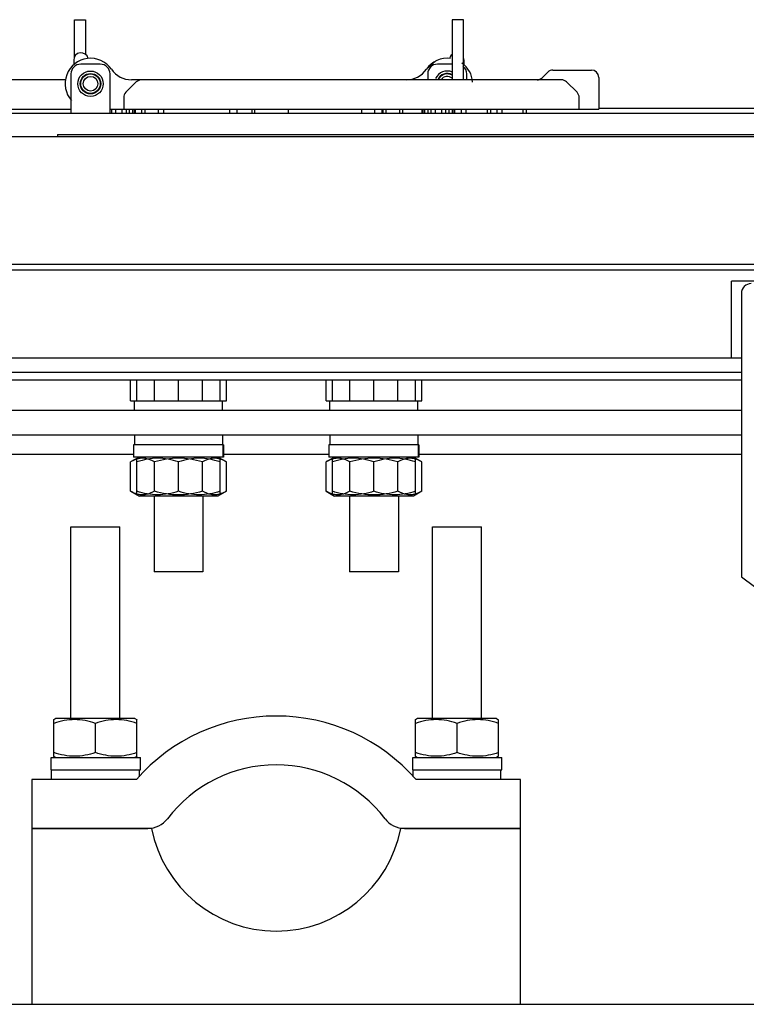
# Model space of a CAD drawing. Units: millimetres. Extents: x -150 to 6225, y -150 to 4455.
# Drawn here: x 1921 to 2070, y 1536 to 1738 of the extents above; entities that cross this region are included whole.
import ezdxf

# ---------------------------------------------------------------- set-up
doc = ezdxf.new("R2010")
doc.units = ezdxf.units.MM
doc.header["$LTSCALE"] = 15
for name, color, linetype in [('01210000029_BL111', 7, 'CONTINUOUS'), ('01210000029_BL274', 7, 'CONTINUOUS'), ('01210000029_BL281', 7, 'CONTINUOUS'), ('01210000029_BL282', 7, 'CONTINUOUS'), ('01210000150_BL272', 7, 'CONTINUOUS'), ('01210000150_BL292', 7, 'CONTINUOUS'), ('03010000147_BL181', 7, 'CONTINUOUS'), ('03010000147_BL182', 7, 'CONTINUOUS'), ('03010000147_BL189', 7, 'CONTINUOUS'), ('03010000147_BL190', 7, 'CONTINUOUS'), ('03010000147_BL192', 7, 'CONTINUOUS'), ('03010000147_BL197', 7, 'CONTINUOUS'), ('04060000051_BL270', 7, 'CONTINUOUS'), ('04060000051_BL275', 7, 'CONTINUOUS'), ('04060000051_BL276', 7, 'CONTINUOUS'), ('04060000051_BL283', 7, 'CONTINUOUS'), ('04060000051_BL284', 7, 'CONTINUOUS'), ('04060000051_BL289', 7, 'CONTINUOUS'), ('04060000256_BL271', 7, 'CONTINUOUS'), ('04060000256_BL277', 7, 'CONTINUOUS'), ('04060000256_BL278', 7, 'CONTINUOUS'), ('04060000256_BL279', 7, 'CONTINUOUS'), ('04060000256_BL280', 7, 'CONTINUOUS'), ('04060000256_BL285', 7, 'CONTINUOUS'), ('04060000256_BL286', 7, 'CONTINUOUS'), ('04060000256_BL287', 7, 'CONTINUOUS'), ('04060000256_BL288', 7, 'CONTINUOUS'), ('04060000256_BL290', 7, 'CONTINUOUS'), ('54613562010_BL0', 7, 'CONTINUOUS'), ('54613563005_BL2', 7, 'CONTINUOUS'), ('54613563007_BL297', 7, 'CONTINUOUS'), ('54613563009_BL48', 7, 'CONTINUOUS'), ('54613563014_BL51', 7, 'CONTINUOUS'), ('55613569002_BL77', 7, 'CONTINUOUS'), ('55613569002_BL80', 7, 'CONTINUOUS'), ('55613569003_BL78', 7, 'CONTINUOUS'), ('55613569003_BL81', 7, 'CONTINUOUS'), ('58413563007_BL11', 7, 'CONTINUOUS'), ('58413563009_BL40', 7, 'CONTINUOUS'), ('58413569021_BL72', 7, 'CONTINUOUS'), ('58413569021_BL75', 7, 'CONTINUOUS'), ('70313563001_BL126', 7, 'CONTINUOUS'), ('CRAMP1_BL268', 7, 'CONTINUOUS'), ('CRAMP2_BL269', 7, 'CONTINUOUS'), ('FLBS_MIMIC_BL39', 7, 'CONTINUOUS')]:
    doc.layers.add(name, color=color, linetype=linetype)

msp = doc.modelspace()

# ---------------------------------------------------------------- linework, layer by layer
at = {"layer": '01210000029_BL111', "color": 7, "linetype": 'Continuous'}
for p, q in [((1985.33, 1659.72), (1985.33, 1663.92)), ((1993.83, 1659.72), (1993.83, 1663.92)), ((2002.33, 1659.72), (2002.33, 1663.92)), ((1985.33, 1659.72), (1987.03, 1659.72)), ((1991.96, 1659.72), (1995.7, 1659.72)), ((2000.64, 1659.72), (2002.33, 1659.72)), ((1988.83, 1640.22), (1988.83, 1624.72)), ((1998.83, 1640.22), (1998.83, 1624.72)), ((1998.83, 1624.72), (1988.83, 1624.72))]:
    msp.add_line(p, q, dxfattribs=at)
at = {"layer": '01210000029_BL274', "color": 7, "linetype": 'Continuous'}
for p, q in [((1944.02, 1659.72), (1944.02, 1663.92)), ((1948.93, 1659.72), (1948.93, 1663.92)), ((1958.74, 1659.72), (1958.74, 1663.92)), ((1963.65, 1659.72), (1963.65, 1663.92)), ((1944.02, 1659.72), (1945.1, 1659.72)), ((1947.95, 1659.72), (1951, 1659.72)), ((1956.67, 1659.72), (1959.72, 1659.72)), ((1962.57, 1659.72), (1963.65, 1659.72)), ((1948.83, 1640.22), (1948.83, 1624.72)), ((1958.83, 1640.22), (1958.83, 1624.72)), ((1958.83, 1624.72), (1948.83, 1624.72))]:
    msp.add_line(p, q, dxfattribs=at)
at = {"layer": '01210000029_BL281', "color": 7, "linetype": 'Continuous'}
for p, q in [((1945.33, 1659.72), (1945.33, 1663.92)), ((1953.83, 1659.72), (1953.83, 1663.92)), ((1962.33, 1659.72), (1962.33, 1663.92)), ((1945.33, 1659.72), (1947.03, 1659.72)), ((1951.96, 1659.72), (1955.7, 1659.72)), ((1960.64, 1659.72), (1962.33, 1659.72)), ((1948.83, 1640.22), (1948.83, 1624.72)), ((1958.83, 1640.22), (1958.83, 1624.72)), ((1958.83, 1624.72), (1948.83, 1624.72))]:
    msp.add_line(p, q, dxfattribs=at)
at = {"layer": '01210000029_BL282', "color": 7, "linetype": 'Continuous'}
for p, q in [((1984.02, 1659.72), (1984.02, 1663.92)), ((1988.93, 1659.72), (1988.93, 1663.92)), ((1998.74, 1659.72), (1998.74, 1663.92)), ((2003.65, 1659.72), (2003.65, 1663.92)), ((1984.02, 1659.72), (1985.1, 1659.72)), ((1987.95, 1659.72), (1991, 1659.72)), ((1996.67, 1659.72), (1999.72, 1659.72)), ((2002.57, 1659.72), (2003.65, 1659.72)), ((1988.83, 1640.22), (1988.83, 1624.72)), ((1998.83, 1640.22), (1998.83, 1624.72)), ((1998.83, 1624.72), (1988.83, 1624.72))]:
    msp.add_line(p, q, dxfattribs=at)
at = {"layer": '01210000150_BL272', "color": 7, "linetype": 'Continuous'}
for p, q in [((1931.83, 1594.72), (1931.83, 1633.92)), ((1931.83, 1633.92), (1941.83, 1633.92)), ((1941.83, 1594.72), (1941.83, 1633.92))]:
    msp.add_line(p, q, dxfattribs=at)
at = {"layer": '01210000150_BL292', "color": 7, "linetype": 'Continuous'}
for p, q in [((2005.83, 1594.72), (2005.83, 1633.92)), ((2005.83, 1633.92), (2015.83, 1633.92)), ((2015.83, 1594.72), (2015.83, 1633.92))]:
    msp.add_line(p, q, dxfattribs=at)
at = {"layer": '03010000147_BL181', "color": 7, "linetype": 'Continuous'}
for p, q in [((1945.76, 1648.22), (1945.32, 1647.97)), ((1945.33, 1640.47), (1945.33, 1647.98)), ((1953.83, 1641.23), (1953.83, 1647.22)), ((1961.91, 1648.22), (1962.35, 1647.97)), ((1962.33, 1640.47), (1962.33, 1647.98)), ((1945.32, 1640.48), (1945.76, 1640.22)), ((1961.91, 1640.22), (1945.76, 1640.22)), ((1962.35, 1640.48), (1961.91, 1640.22))]:
    msp.add_line(p, q, dxfattribs=at)
for points in [[(1953.83, 1647.22), (1953.15, 1647.45), (1951.75, 1647.83), (1949.58, 1648.05), (1947.42, 1647.83), (1946.02, 1647.45), (1945.33, 1647.22)], [(1962.33, 1647.22), (1961.65, 1647.45), (1960.25, 1647.83), (1958.08, 1648.05), (1955.92, 1647.83), (1954.52, 1647.45), (1953.83, 1647.22)], [(1953.83, 1641.23), (1953.15, 1641), (1951.75, 1640.62), (1949.58, 1640.4), (1947.42, 1640.62), (1946.02, 1641), (1945.33, 1641.23)], [(1962.33, 1641.23), (1961.65, 1641), (1960.25, 1640.62), (1958.08, 1640.4), (1955.92, 1640.62), (1954.52, 1641), (1953.83, 1641.23)]]:
    msp.add_open_spline(points, degree=3, knots=[0, 0, 0, 0, 0.250934, 0.5, 0.749066, 1, 1, 1, 1], dxfattribs=at)
at = {"layer": '03010000147_BL182', "color": 7, "linetype": 'Continuous'}
for p, q in [((1945.76, 1648.22), (1944.02, 1647.22)), ((1944.02, 1641.23), (1944.02, 1647.22)), ((1948.93, 1641.23), (1948.93, 1647.22)), ((1958.74, 1641.23), (1958.74, 1647.22)), ((1963.65, 1647.22), (1961.91, 1648.22)), ((1963.65, 1641.23), (1963.65, 1647.22)), ((1944.02, 1641.23), (1945.76, 1640.22)), ((1961.91, 1640.22), (1945.76, 1640.22)), ((1963.65, 1641.23), (1961.91, 1640.22))]:
    msp.add_line(p, q, dxfattribs=at)
for points, knots in [([(1945.33, 1647.81), (1945.22, 1647.77), (1944.77, 1647.62), (1944.33, 1647.4), (1944.02, 1647.22)], [0, 0, 0, 0, 0.243376, 1, 1, 1, 1]), ([(1948.93, 1647.22), (1948.37, 1647.54), (1947.49, 1647.93), (1946.23, 1648.01), (1945.63, 1647.89), (1945.33, 1647.81)], [0, 0, 0, 0, 0.511186, 0.754235, 1, 1, 1, 1]), ([(1958.74, 1647.22), (1957.94, 1647.45), (1956.33, 1647.83), (1953.83, 1648.05), (1951.34, 1647.83), (1949.72, 1647.45), (1948.93, 1647.22)], [0, 0, 0, 0, 0.25005, 0.5, 0.74995, 1, 1, 1, 1]), ([(1962.34, 1647.81), (1962.04, 1647.89), (1961.44, 1648.01), (1960.18, 1647.93), (1959.29, 1647.54), (1958.74, 1647.22)], [0, 0, 0, 0, 0.245765, 0.488814, 1, 1, 1, 1]), ([(1963.65, 1647.22), (1963.54, 1647.28), (1963.12, 1647.51), (1962.68, 1647.7), (1962.34, 1647.81)], [0, 0, 0, 0, 0.257131, 1, 1, 1, 1]), ([(1945.33, 1640.64), (1945.22, 1640.68), (1944.77, 1640.83), (1944.33, 1641.05), (1944.02, 1641.23)], [0, 0, 0, 0, 0.243376, 1, 1, 1, 1]), ([(1948.93, 1641.23), (1948.37, 1640.91), (1947.49, 1640.52), (1946.23, 1640.44), (1945.63, 1640.56), (1945.33, 1640.64)], [0, 0, 0, 0, 0.511186, 0.754235, 1, 1, 1, 1]), ([(1958.74, 1641.23), (1957.94, 1641), (1956.33, 1640.61), (1953.83, 1640.4), (1951.34, 1640.61), (1949.72, 1641), (1948.93, 1641.23)], [0, 0, 0, 0, 0.25005, 0.5, 0.74995, 1, 1, 1, 1]), ([(1962.34, 1640.64), (1962.04, 1640.56), (1961.44, 1640.44), (1960.18, 1640.52), (1959.29, 1640.91), (1958.74, 1641.23)], [0, 0, 0, 0, 0.245765, 0.488814, 1, 1, 1, 1]), ([(1963.65, 1641.23), (1963.54, 1641.17), (1963.12, 1640.94), (1962.68, 1640.75), (1962.34, 1640.64)], [0, 0, 0, 0, 0.257131, 1, 1, 1, 1])]:
    msp.add_open_spline(points, degree=3, knots=knots, dxfattribs=at)
at = {"layer": '03010000147_BL189', "color": 7, "linetype": 'Continuous'}
for p, q in [((1985.76, 1648.22), (1985.32, 1647.97)), ((1985.33, 1640.47), (1985.33, 1647.98)), ((1993.83, 1641.23), (1993.83, 1647.22)), ((2001.91, 1648.22), (2002.35, 1647.97)), ((2002.33, 1640.47), (2002.33, 1647.98)), ((1985.32, 1640.48), (1985.76, 1640.22)), ((2001.91, 1640.22), (1985.76, 1640.22)), ((2002.35, 1640.48), (2001.91, 1640.22))]:
    msp.add_line(p, q, dxfattribs=at)
for points in [[(1993.83, 1647.22), (1993.15, 1647.45), (1991.75, 1647.83), (1989.58, 1648.05), (1987.42, 1647.83), (1986.02, 1647.45), (1985.33, 1647.22)], [(2002.33, 1647.22), (2001.65, 1647.45), (2000.25, 1647.83), (1998.08, 1648.05), (1995.92, 1647.83), (1994.52, 1647.45), (1993.83, 1647.22)], [(1993.83, 1641.23), (1993.15, 1641), (1991.75, 1640.62), (1989.58, 1640.4), (1987.42, 1640.62), (1986.02, 1641), (1985.33, 1641.23)], [(2002.33, 1641.23), (2001.65, 1641), (2000.25, 1640.62), (1998.08, 1640.4), (1995.92, 1640.62), (1994.52, 1641), (1993.83, 1641.23)]]:
    msp.add_open_spline(points, degree=3, knots=[0, 0, 0, 0, 0.250934, 0.5, 0.749066, 1, 1, 1, 1], dxfattribs=at)
at = {"layer": '03010000147_BL190', "color": 7, "linetype": 'Continuous'}
for p, q in [((1985.76, 1648.22), (1984.02, 1647.22)), ((1984.02, 1641.23), (1984.02, 1647.22)), ((1988.93, 1641.23), (1988.93, 1647.22)), ((1998.74, 1641.23), (1998.74, 1647.22)), ((2003.65, 1647.22), (2001.91, 1648.22)), ((2003.65, 1641.23), (2003.65, 1647.22)), ((1984.02, 1641.23), (1985.76, 1640.22)), ((2001.91, 1640.22), (1985.76, 1640.22)), ((2003.65, 1641.23), (2001.91, 1640.22))]:
    msp.add_line(p, q, dxfattribs=at)
for points, knots in [([(1985.33, 1647.81), (1985.22, 1647.77), (1984.77, 1647.62), (1984.33, 1647.4), (1984.02, 1647.22)], [0, 0, 0, 0, 0.243376, 1, 1, 1, 1]), ([(1988.93, 1647.22), (1988.37, 1647.54), (1987.49, 1647.93), (1986.23, 1648.01), (1985.63, 1647.89), (1985.33, 1647.81)], [0, 0, 0, 0, 0.511186, 0.754235, 1, 1, 1, 1]), ([(1998.74, 1647.22), (1997.94, 1647.45), (1996.33, 1647.83), (1993.83, 1648.05), (1991.34, 1647.83), (1989.72, 1647.45), (1988.93, 1647.22)], [0, 0, 0, 0, 0.25005, 0.5, 0.74995, 1, 1, 1, 1]), ([(2002.34, 1647.81), (2002.04, 1647.89), (2001.44, 1648.01), (2000.18, 1647.93), (1999.29, 1647.54), (1998.74, 1647.22)], [0, 0, 0, 0, 0.245765, 0.488814, 1, 1, 1, 1]), ([(2003.65, 1647.22), (2003.54, 1647.28), (2003.12, 1647.51), (2002.68, 1647.7), (2002.34, 1647.81)], [0, 0, 0, 0, 0.257131, 1, 1, 1, 1]), ([(1985.33, 1640.64), (1985.22, 1640.68), (1984.77, 1640.83), (1984.33, 1641.05), (1984.02, 1641.23)], [0, 0, 0, 0, 0.243376, 1, 1, 1, 1]), ([(1988.93, 1641.23), (1988.37, 1640.91), (1987.49, 1640.52), (1986.23, 1640.44), (1985.63, 1640.56), (1985.33, 1640.64)], [0, 0, 0, 0, 0.511186, 0.754235, 1, 1, 1, 1]), ([(1998.74, 1641.23), (1997.94, 1641), (1996.33, 1640.61), (1993.83, 1640.4), (1991.34, 1640.61), (1989.72, 1641), (1988.93, 1641.23)], [0, 0, 0, 0, 0.25005, 0.5, 0.74995, 1, 1, 1, 1]), ([(2002.34, 1640.64), (2002.04, 1640.56), (2001.44, 1640.44), (2000.18, 1640.52), (1999.29, 1640.91), (1998.74, 1641.23)], [0, 0, 0, 0, 0.245765, 0.488814, 1, 1, 1, 1]), ([(2003.65, 1641.23), (2003.54, 1641.17), (2003.12, 1640.94), (2002.68, 1640.75), (2002.34, 1640.64)], [0, 0, 0, 0, 0.257131, 1, 1, 1, 1])]:
    msp.add_open_spline(points, degree=3, knots=knots, dxfattribs=at)
at = {"layer": '03010000147_BL192', "color": 7, "linetype": 'Continuous'}
for p, q in [((1928.76, 1594.72), (1928.32, 1594.47)), ((1928.33, 1586.97), (1928.33, 1594.48)), ((1944.91, 1594.72), (1928.76, 1594.72)), ((1944.91, 1594.72), (1945.35, 1594.47)), ((1945.33, 1586.97), (1945.33, 1594.48)), ((1936.83, 1587.73), (1936.83, 1593.72)), ((1928.32, 1586.98), (1928.76, 1586.72)), ((1945.35, 1586.98), (1944.91, 1586.72))]:
    msp.add_line(p, q, dxfattribs=at)
for points in [[(1936.83, 1593.72), (1936.15, 1593.95), (1934.75, 1594.33), (1932.58, 1594.55), (1930.42, 1594.33), (1929.02, 1593.95), (1928.33, 1593.72)], [(1945.33, 1593.72), (1944.65, 1593.95), (1943.25, 1594.33), (1941.08, 1594.55), (1938.92, 1594.33), (1937.52, 1593.95), (1936.83, 1593.72)], [(1936.83, 1587.73), (1936.15, 1587.5), (1934.75, 1587.12), (1932.58, 1586.9), (1930.42, 1587.12), (1929.02, 1587.5), (1928.33, 1587.73)], [(1945.33, 1587.73), (1944.65, 1587.5), (1943.25, 1587.12), (1941.08, 1586.9), (1938.92, 1587.12), (1937.52, 1587.5), (1936.83, 1587.73)]]:
    msp.add_open_spline(points, degree=3, knots=[0, 0, 0, 0, 0.250934, 0.5, 0.749066, 1, 1, 1, 1], dxfattribs=at)
at = {"layer": '03010000147_BL197', "color": 7, "linetype": 'Continuous'}
for p, q in [((2002.76, 1594.72), (2002.32, 1594.47)), ((2002.33, 1586.97), (2002.33, 1594.48)), ((2018.91, 1594.72), (2002.76, 1594.72)), ((2018.91, 1594.72), (2019.35, 1594.47)), ((2019.33, 1586.97), (2019.33, 1594.48)), ((2010.83, 1587.73), (2010.83, 1593.72)), ((2002.32, 1586.98), (2002.76, 1586.72)), ((2019.35, 1586.98), (2018.91, 1586.72))]:
    msp.add_line(p, q, dxfattribs=at)
for points in [[(2010.83, 1593.72), (2010.15, 1593.95), (2008.75, 1594.33), (2006.58, 1594.55), (2004.42, 1594.33), (2003.02, 1593.95), (2002.33, 1593.72)], [(2019.33, 1593.72), (2018.65, 1593.95), (2017.25, 1594.33), (2015.08, 1594.55), (2012.92, 1594.33), (2011.52, 1593.95), (2010.83, 1593.72)], [(2010.83, 1587.73), (2010.15, 1587.5), (2008.75, 1587.12), (2006.58, 1586.9), (2004.42, 1587.12), (2003.02, 1587.5), (2002.33, 1587.73)], [(2019.33, 1587.73), (2018.65, 1587.5), (2017.25, 1587.12), (2015.08, 1586.9), (2012.92, 1587.12), (2011.52, 1587.5), (2010.83, 1587.73)]]:
    msp.add_open_spline(points, degree=3, knots=[0, 0, 0, 0, 0.250934, 0.5, 0.749066, 1, 1, 1, 1], dxfattribs=at)
at = {"layer": '04060000051_BL270', "color": 7, "linetype": 'Continuous'}
for p, q in [((1927.76, 1584.22), (1927.76, 1586.72)), ((1927.76, 1586.72), (1946.03, 1586.72)), ((1946.03, 1584.22), (1946.03, 1586.72)), ((1927.76, 1584.22), (1946.03, 1584.22))]:
    msp.add_line(p, q, dxfattribs=at)
at = {"layer": '04060000051_BL275', "color": 7, "linetype": 'Continuous'}
for p, q in [((1944.63, 1650.72), (1944.63, 1648.22)), ((1962.91, 1650.72), (1944.63, 1650.72)), ((1962.91, 1650.72), (1962.91, 1648.22)), ((1962.91, 1648.22), (1944.63, 1648.22))]:
    msp.add_line(p, q, dxfattribs=at)
at = {"layer": '04060000051_BL276', "color": 7, "linetype": 'Continuous'}
for p, q in [((1944.63, 1650.72), (1944.63, 1648.22)), ((1963.03, 1650.72), (1944.63, 1650.72)), ((1963.03, 1650.72), (1963.03, 1648.22)), ((1963.03, 1648.22), (1944.63, 1648.22))]:
    msp.add_line(p, q, dxfattribs=at)
at = {"layer": '04060000051_BL283', "color": 7, "linetype": 'Continuous'}
for p, q in [((1984.63, 1650.72), (1984.63, 1648.22)), ((2002.91, 1650.72), (1984.63, 1650.72)), ((2002.91, 1650.72), (2002.91, 1648.22)), ((2002.91, 1648.22), (1984.63, 1648.22))]:
    msp.add_line(p, q, dxfattribs=at)
at = {"layer": '04060000051_BL284', "color": 7, "linetype": 'Continuous'}
for p, q in [((1984.63, 1650.72), (1984.63, 1648.22)), ((2003.03, 1650.72), (1984.63, 1650.72)), ((2003.03, 1650.72), (2003.03, 1648.22)), ((2003.03, 1648.22), (1984.63, 1648.22))]:
    msp.add_line(p, q, dxfattribs=at)
at = {"layer": '04060000051_BL289', "color": 7, "linetype": 'Continuous'}
for p, q in [((2001.76, 1584.22), (2001.76, 1586.72)), ((2001.76, 1586.72), (2020.03, 1586.72)), ((2020.03, 1584.22), (2020.03, 1586.72)), ((2001.76, 1584.22), (2020.03, 1584.22))]:
    msp.add_line(p, q, dxfattribs=at)
at = {"layer": '04060000256_BL271', "color": 7, "linetype": 'Continuous'}
for p, q in [((1927.83, 1582.22), (1927.83, 1584.22)), ((1945.83, 1582.76), (1945.83, 1584.22))]:
    msp.add_line(p, q, dxfattribs=at)
at = {"layer": '04060000256_BL277', "color": 7, "linetype": 'Continuous'}
for p, q in [((1944.83, 1652.72), (1944.83, 1650.72)), ((1962.83, 1652.72), (1962.83, 1650.72))]:
    msp.add_line(p, q, dxfattribs=at)
at = {"layer": '04060000256_BL278', "color": 7, "linetype": 'Continuous'}
for p, q in [((1944.83, 1652.72), (1944.83, 1650.72)), ((1962.83, 1652.72), (1962.83, 1650.72))]:
    msp.add_line(p, q, dxfattribs=at)
at = {"layer": '04060000256_BL279', "color": 7, "linetype": 'Continuous'}
for p, q in [((1944.83, 1657.72), (1944.83, 1659.72)), ((1945.1, 1659.72), (1945.33, 1659.72)), ((1947.27, 1659.72), (1947.95, 1659.72)), ((1951.16, 1659.72), (1951.96, 1659.72)), ((1955.7, 1659.72), (1956.51, 1659.72)), ((1959.72, 1659.72), (1960.4, 1659.72)), ((1962.33, 1659.72), (1962.56, 1659.72)), ((1962.83, 1657.72), (1962.83, 1659.72))]:
    msp.add_line(p, q, dxfattribs=at)
at = {"layer": '04060000256_BL280', "color": 7, "linetype": 'Continuous'}
for p, q in [((1944.83, 1657.72), (1944.83, 1659.72)), ((1945.1, 1659.72), (1945.33, 1659.72)), ((1947.03, 1659.72), (1947.81, 1659.72)), ((1951, 1659.72), (1951.95, 1659.72)), ((1955.71, 1659.72), (1956.67, 1659.72)), ((1959.86, 1659.72), (1960.64, 1659.72)), ((1962.33, 1659.72), (1962.57, 1659.72)), ((1962.83, 1657.72), (1962.83, 1659.72))]:
    msp.add_line(p, q, dxfattribs=at)
at = {"layer": '04060000256_BL285', "color": 7, "linetype": 'Continuous'}
for p, q in [((1984.83, 1652.72), (1984.83, 1650.72)), ((2002.83, 1652.72), (2002.83, 1650.72))]:
    msp.add_line(p, q, dxfattribs=at)
at = {"layer": '04060000256_BL286', "color": 7, "linetype": 'Continuous'}
for p, q in [((1984.83, 1652.72), (1984.83, 1650.72)), ((2002.83, 1652.72), (2002.83, 1650.72))]:
    msp.add_line(p, q, dxfattribs=at)
at = {"layer": '04060000256_BL287', "color": 7, "linetype": 'Continuous'}
for p, q in [((1984.83, 1657.72), (1984.83, 1659.72)), ((1985.1, 1659.72), (1985.33, 1659.72)), ((1987.27, 1659.72), (1987.95, 1659.72)), ((1991.16, 1659.72), (1991.96, 1659.72)), ((1995.7, 1659.72), (1996.51, 1659.72)), ((1999.72, 1659.72), (2000.4, 1659.72)), ((2002.33, 1659.72), (2002.56, 1659.72)), ((2002.83, 1657.72), (2002.83, 1659.72))]:
    msp.add_line(p, q, dxfattribs=at)
at = {"layer": '04060000256_BL288', "color": 7, "linetype": 'Continuous'}
for p, q in [((1984.83, 1657.72), (1984.83, 1659.72)), ((1985.1, 1659.72), (1985.33, 1659.72)), ((1987.03, 1659.72), (1987.81, 1659.72)), ((1991, 1659.72), (1991.95, 1659.72)), ((1995.71, 1659.72), (1996.67, 1659.72)), ((1999.86, 1659.72), (2000.64, 1659.72)), ((2002.33, 1659.72), (2002.57, 1659.72)), ((2002.83, 1657.72), (2002.83, 1659.72))]:
    msp.add_line(p, q, dxfattribs=at)
at = {"layer": '04060000256_BL290', "color": 7, "linetype": 'Continuous'}
for p, q in [((2001.83, 1582.76), (2001.83, 1584.22)), ((2019.83, 1582.22), (2019.83, 1584.22))]:
    msp.add_line(p, q, dxfattribs=at)
at = {"layer": '54613562010_BL0', "color": 3, "linetype": 'Continuous'}
for p, q in [((2069.03, 1681.72), (2069.03, 1623.72)), ((2069.03, 1623.72), (2089.03, 1608.72))]:
    msp.add_line(p, q, dxfattribs=at)
msp.add_arc((2071.03, 1681.72), 2, 90, 180, dxfattribs=at)
at = {"layer": '54613563005_BL2', "color": 7, "linetype": 'Continuous'}
for p, q in [((1608.63, 1686.52), (2129.03, 1686.52)), ((2067.03, 1668.52), (2067.03, 1684.22)), ((2129.03, 1684.22), (2067.03, 1684.22)), ((1668.63, 1668.52), (2069.03, 1668.52))]:
    msp.add_line(p, q, dxfattribs=at)
at = {"layer": '54613563007_BL297', "color": 3, "linetype": 'Continuous'}
for p, q in [((1918.83, 1536.22), (1923.83, 1536.22)), ((2023.83, 1536.22), (2089.03, 1536.22))]:
    msp.add_line(p, q, dxfattribs=at)
at = {"layer": '54613563009_BL48', "color": 3, "linetype": 'Continuous'}
for q in [(1929.08, 1713.72), (2115.73, 1714.22)]:
    msp.add_line((1929.08, 1714.22), q, dxfattribs=at)
at = {"layer": '54613563014_BL51', "color": 3, "linetype": 'Continuous'}
for p, q in [((1944.63, 1648.72), (1898.03, 1648.72)), ((1984.63, 1648.72), (1963.03, 1648.72)), ((2069.03, 1648.72), (2003.03, 1648.72))]:
    msp.add_line(p, q, dxfattribs=at)
at = {"layer": '55613569002_BL77', "color": 7, "linetype": 'Continuous'}
for p, q in [((1937.83, 1728.62), (1933.83, 1728.62)), ((1931.83, 1726.62), (1931.83, 1718.62)), ((1939.83, 1718.62), (1939.83, 1726.62))]:
    msp.add_line(p, q, dxfattribs=at)
for radius in [2.6, 2.1]:
    msp.add_circle((1935.83, 1724.62), radius, dxfattribs=at)
for centre, start, end in [((1933.83, 1726.62), 90, 180), ((1937.83, 1726.62), 0, 90)]:
    msp.add_arc(centre, 2, start, end, dxfattribs=at)
at = {"layer": '55613569002_BL80', "color": 7, "linetype": 'Continuous'}
for p, q in [((2009.83, 1728.62), (2006.83, 1728.62)), ((2004.83, 1726.62), (2004.83, 1725.42)), ((2012.83, 1725.42), (2012.83, 1726.62))]:
    msp.add_line(p, q, dxfattribs=at)
for centre, radius, start, end in [((2006.83, 1726.62), 2, 90, 180), ((2008.83, 1724.62), 2.6, 66.3303, 156.1154), ((2010.83, 1726.62), 2, 0, 52.9467), ((2008.83, 1724.62), 2.1, 61.4591, 157.4111)]:
    msp.add_arc(centre, radius, start, end, dxfattribs=at)
at = {"layer": '55613569003_BL78', "color": 7, "linetype": 'Continuous'}
for p, q in [((1932.53, 1729.89), (1932.53, 1737.72)), ((1932.53, 1737.72), (1934.83, 1737.72)), ((1934.83, 1737.72), (1934.83, 1730.58))]:
    msp.add_line(p, q, dxfattribs=at)
at = {"layer": '55613569003_BL81', "color": 7, "linetype": 'Continuous'}
for p, q in [((2009.83, 1737.72), (2009.83, 1725.42)), ((2012.13, 1737.72), (2009.83, 1737.72)), ((2012.13, 1725.42), (2012.13, 1737.72))]:
    msp.add_line(p, q, dxfattribs=at)
at = {"layer": '58413563007_BL11', "color": 3, "linetype": 'Continuous'}
for p, q in [((2122.03, 1713.72), (1615.63, 1713.72)), ((1628.38, 1687.72), (2109.28, 1687.72)), ((2069.03, 1665.52), (1668.63, 1665.52))]:
    msp.add_line(p, q, dxfattribs=at)
at = {"layer": '58413563007_BL11', "color": 7, "linetype": 'Continuous'}
msp.add_line((2069.03, 1663.92), (1668.63, 1663.92), dxfattribs=at)
at = {"layer": '58413563009_BL40', "color": 7, "linetype": 'Continuous'}
msp.add_line((1608.63, 1718.62), (2129.03, 1718.62), dxfattribs=at)
at = {"layer": '58413569021_BL72', "color": 7, "linetype": 'Continuous'}
for p, q in [((2006.42, 1729.23), (2004.56, 1727.58)), ((2012.28, 1728.52), (2012.28, 1729.45)), ((1930.85, 1725.42), (1912.46, 1725.42)), ((1915.33, 1719.42), (1931.83, 1719.42))]:
    msp.add_line(p, q, dxfattribs=at)
for centre, radius, start, end in [((2008.83, 1724.62), 5.2, 82.2519, 145.3454), ((2010.78, 1729.45), 1.5, 129.7918, 166.2927), ((2010.78, 1729.45), 1.5, 0, 20.0021), ((2000.44, 1730.42), 5, 270, 325.3454), ((2008.83, 1724.62), 5.2, 3.5643, 54.5187), ((2008.83, 1724.62), 2, 59.1964, 147.8722), ((2008.83, 1724.62), 1.5, 47.7126, 147.3083)]:
    msp.add_arc(centre, radius, start, end, dxfattribs=at)
at = {"layer": '58413569021_BL75', "color": 7, "linetype": 'Continuous'}
for p, q in [((1932.39, 1729.45), (1932.39, 1728.52)), ((2028.27, 1725.86), (2029.39, 1726.99)), ((2030.46, 1727.42), (2038.33, 1727.42)), ((1945.19, 1724.99), (1943.07, 1722.86)), ((2032.21, 1725.42), (1944.22, 1725.42)), ((2035.39, 1722.86), (2033.27, 1724.99)), ((2039.83, 1725.92), (2039.83, 1719.42)), ((1942.63, 1721.8), (1942.63, 1719.42)), ((2035.83, 1719.42), (2035.83, 1721.8)), ((1939.83, 1719.42), (2039.83, 1719.42))]:
    msp.add_line(p, q, dxfattribs=at)
for radius in [2, 1.5]:
    msp.add_circle((1935.83, 1724.62), radius, dxfattribs=at)
for centre, radius, start, end in [((1933.89, 1729.45), 1.5, 13.7073, 180), ((1935.83, 1724.62), 5.2, 34.6546, 221.618), ((1944.22, 1730.42), 5, 214.6546, 270), ((2030.46, 1725.92), 1.5, 90, 135), ((2038.33, 1725.92), 1.5, 0, 90), ((1946.26, 1723.92), 1.5, 90, 135), ((2027.21, 1726.92), 1.5, 270, 315), ((2032.21, 1723.92), 1.5, 45, 90), ((1944.13, 1721.8), 1.5, 135, 180), ((2034.33, 1721.8), 1.5, 0, 45)]:
    msp.add_arc(centre, radius, start, end, dxfattribs=at)
at = {"layer": '70313563001_BL126', "color": 7, "linetype": 'Continuous'}
for p, q in [((2069.03, 1657.72), (1668.63, 1657.72)), ((2069.03, 1652.72), (1668.63, 1652.72))]:
    msp.add_line(p, q, dxfattribs=at)
at = {"layer": 'CRAMP1_BL268', "color": 7, "linetype": 'Continuous'}
for p, q in [((1923.83, 1572.22), (1923.83, 1536.22)), ((1948.32, 1572.22), (1923.83, 1572.22)), ((2023.83, 1572.22), (1999.35, 1572.22)), ((2023.83, 1536.22), (2023.83, 1572.22)), ((1923.83, 1536.22), (2023.83, 1536.22))]:
    msp.add_line(p, q, dxfattribs=at)
msp.add_arc((1973.83, 1577.22), 26, 191.0875, 348.9125, dxfattribs=at)
at = {"layer": 'CRAMP2_BL269', "color": 7, "linetype": 'Continuous'}
for p, q in [((1923.84, 1582.22), (1923.84, 1572.22)), ((1945.22, 1582.22), (1923.84, 1582.22)), ((2023.83, 1582.22), (2002.45, 1582.22)), ((2023.83, 1572.22), (2023.83, 1582.22)), ((1923.84, 1572.22), (1947.59, 1572.22)), ((2000.08, 1572.22), (2023.83, 1572.22))]:
    msp.add_line(p, q, dxfattribs=at)
for centre, radius, start, end in [((1973.83, 1557.22), 38, 41.1395, 138.8605), ((1973.83, 1557.22), 28, 37.3052, 142.6948), ((1947.59, 1577.22), 5, 270, 322.6948), ((2000.08, 1577.22), 5, 217.3052, 270)]:
    msp.add_arc(centre, radius, start, end, dxfattribs=at)
at = {"layer": 'FLBS_MIMIC_BL39', "color": 7, "linetype": 'Continuous'}
for p, q in [((1940.17, 1718.62), (1940.17, 1719.42)), ((1941, 1718.62), (1941, 1719.42)), ((1942.33, 1718.62), (1942.33, 1719.42)), ((1943.17, 1718.62), (1943.17, 1719.42)), ((1943.83, 1718.62), (1943.83, 1719.42)), ((1944.5, 1718.62), (1944.5, 1719.42)), ((1944.83, 1718.62), (1944.83, 1719.42)), ((1945, 1718.62), (1945, 1719.42)), ((1946.33, 1718.62), (1946.33, 1719.42)), ((1947, 1718.62), (1947, 1719.42)), ((1949.74, 1718.62), (1949.74, 1719.42)), ((1950.83, 1718.62), (1950.83, 1719.42)), ((1964.33, 1718.62), (1964.33, 1719.42)), ((1965.83, 1718.62), (1965.83, 1719.42)), ((1968.88, 1718.62), (1968.88, 1719.42)), ((1969.47, 1718.62), (1969.47, 1719.42)), ((1976.33, 1718.62), (1976.33, 1719.42)), ((1991.33, 1718.62), (1991.33, 1719.42)), ((1994, 1718.62), (1994, 1719.42)), ((1995.5, 1718.62), (1995.5, 1719.42)), ((1995.73, 1718.62), (1995.73, 1719.42)), ((1996.33, 1718.62), (1996.33, 1719.42)), ((1999.13, 1718.62), (1999.13, 1719.42)), ((1999.73, 1718.62), (1999.73, 1719.42)), ((2003.73, 1718.62), (2003.73, 1719.42)), ((2003.9, 1718.62), (2003.9, 1719.42)), ((2004.23, 1718.62), (2004.23, 1719.42)), ((2004.9, 1718.62), (2004.9, 1719.42)), ((2005.57, 1718.62), (2005.57, 1719.42)), ((2006.4, 1718.62), (2006.4, 1719.42)), ((2007.73, 1718.62), (2007.73, 1719.42)), ((2008.57, 1718.62), (2008.57, 1719.42)), ((2009.23, 1718.62), (2009.23, 1719.42)), ((2009.9, 1718.62), (2009.9, 1719.42)), ((2010.23, 1718.62), (2010.23, 1719.42)), ((2010.4, 1718.62), (2010.4, 1719.42)), ((2011.73, 1718.62), (2011.73, 1719.42)), ((2012.73, 1718.62), (2012.73, 1719.42)), ((2017.07, 1718.62), (2017.07, 1719.42)), ((2017.73, 1718.62), (2017.73, 1719.42)), ((2019.07, 1718.62), (2019.07, 1719.42)), ((2020.07, 1718.62), (2020.07, 1719.42)), ((2024.4, 1718.62), (2024.4, 1719.42)), ((2025.07, 1718.62), (2025.07, 1719.42)), ((2039.83, 1719.62), (2082.2, 1719.62))]:
    msp.add_line(p, q, dxfattribs=at)

doc.saveas('drawing.dxf')
